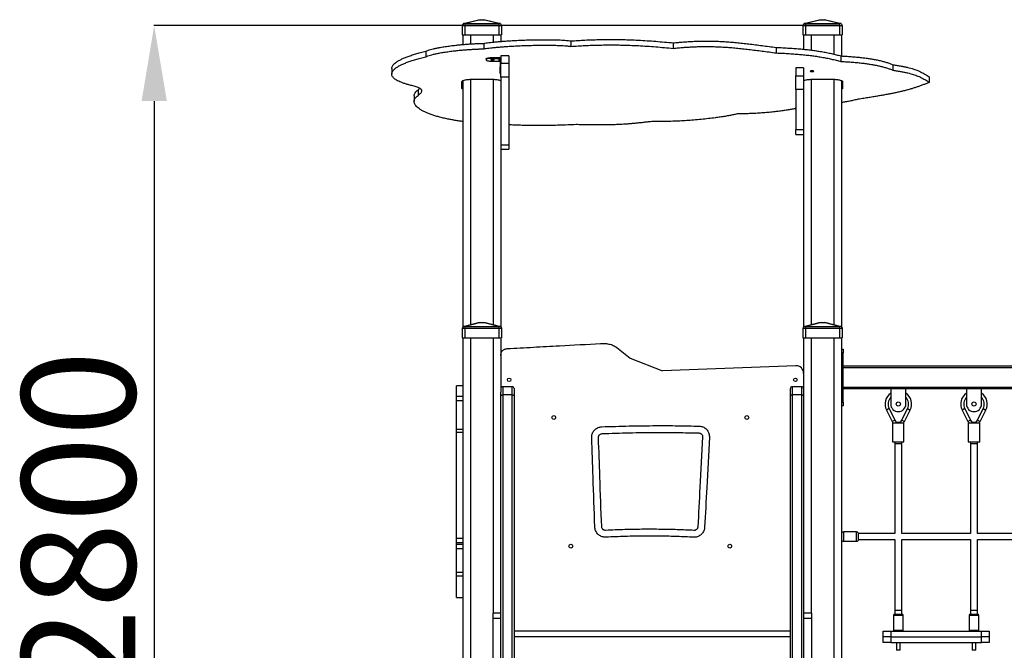
# Model space of a CAD drawing. Units: millimetres. Extents: x 803648 to 811617, y 163106 to 174818.
# Drawn here: x 805235 to 807837, y 173153 to 174818 of the extents above; entities that cross this region are included whole.
import ezdxf

# ---------------------------------------------------------------- set-up
doc = ezdxf.new("R2010")
doc.units = ezdxf.units.MM
doc.header["$PDSIZE"] = -1
doc.layers.add('размер', color=92, linetype='Continuous', lineweight=15)
doc.dimstyles.new('Размер М1.1', dxfattribs={"dimtxt": 300, "dimasz": 200, "dimexe": 1, "dimexo": 1, "dimgap": 50, "dimtad": 1, "dimdec": 0, "dimzin": 0, "dimtxsty": 'Standard', "dimcen": 2.5, "dimazin": 0, "dimtfac": 1, "dimtmove": 0, "dimatfit": 3, "dimfxl": 1, "dimtzin": 0, "dimarcsym": 0})

# ---------------------------------------------------------------- blocks, each defined once
blk = doc.blocks.new('*D17')
at = {"layer": 'Defpoints', "color": 0, "transparency": 16777216}
for p in [(807401.5, 174803), (805590.8, 171953), (810299.3, 171953)]:
    blk.add_point(p, dxfattribs=at)
at = {"layer": 'размер', "color": 0, "lineweight": -2, "transparency": 16777216}
for p, q in [((807400.5, 174803), (805589.8, 174803)), ((805590.8, 174603), (805590.8, 172153)), ((810298.3, 171953), (805589.8, 171953))]:
    blk.add_line(p, q, dxfattribs=at)
at = {"layer": 'размер', "color": 0, "transparency": 16777216}
for points in [[(805557.5, 174603), (805624.2, 174603), (805590.8, 174803)], [(805557.5, 172153), (805624.2, 172153), (805590.8, 171953)]]:
    blk.add_solid(points, dxfattribs=at)
at = {"layer": 'размер', "color": 0, "transparency": 16777216, "insert": (805240.8, 173490.4), "char_height": 300, "attachment_point": 2, "rotation": 90}
blk.add_mtext('2800', dxfattribs=at)

msp = doc.modelspace()

# ---------------------------------------------------------------- linework, layer by layer
at = {"color": 7, "linetype": 'Continuous', "lineweight": 25}
for p, q in [((806407.5, 174808), (806447.7, 174818)), ((806452.5, 174818), (806412.4, 174808)), ((806447.7, 174818), (806452.5, 174818)), ((806452.5, 174818), (806460.6, 174818)), ((806500.7, 174808), (806460.6, 174818)), ((806460.6, 174818), (806465.4, 174818)), ((806465.4, 174818), (806505.5, 174808)), ((807307.5, 174808), (807347.7, 174818)), ((807352.5, 174818), (807312.4, 174808)), ((807347.7, 174818), (807352.5, 174818)), ((807352.5, 174818), (807360.6, 174818)), ((807400.7, 174808), (807360.6, 174818)), ((807360.6, 174818), (807365.4, 174818)), ((807365.4, 174818), (807405.5, 174808)), ((806407.5, 174808), (806404.5, 174803)), ((806404.5, 174803), (806404.5, 174778)), ((806404.5, 174803), (806411.5, 174803)), ((806407.5, 174808), (806407.5, 174808)), ((806411.5, 174808), (806411.5, 174803)), ((806411.5, 174803), (806411.5, 174778)), ((806411.5, 174803), (806501.5, 174803)), ((806412.4, 174808), (806500.7, 174808)), ((806501.5, 174808), (806501.5, 174803)), ((806501.5, 174803), (806501.5, 174778)), ((806501.5, 174803), (806508.5, 174803)), ((806505.5, 174808), (806508.5, 174803)), ((806505.5, 174808), (806505.5, 174808)), ((806508.5, 174803), (806508.5, 174778)), ((807307.5, 174808), (807304.5, 174803)), ((807304.5, 174803), (807304.5, 174778)), ((807304.5, 174803), (807311.5, 174803)), ((807307.5, 174808), (807307.5, 174808)), ((807311.5, 174808), (807311.5, 174803)), ((807311.5, 174803), (807311.5, 174778)), ((807311.5, 174803), (807401.5, 174803)), ((807312.4, 174808), (807400.7, 174808)), ((807401.5, 174808), (807401.5, 174803)), ((807401.5, 174803), (807408.5, 174803)), ((807401.5, 174803), (807401.5, 174778)), ((807405.5, 174808), (807408.5, 174803)), ((807405.5, 174808), (807405.5, 174808)), ((807408.5, 174803), (807408.5, 174778)), ((806404.5, 174778), (806411.5, 174778)), ((806406.5, 174778), (806406.5, 174752.5)), ((806411.5, 174778), (806501.5, 174778)), ((806501.5, 174778), (806508.5, 174778)), ((806506.5, 174778), (806506.5, 174760.7)), ((807304.5, 174778), (807311.5, 174778)), ((807306.5, 174778), (807306.5, 174739.9)), ((807311.5, 174778), (807401.5, 174778)), ((807401.5, 174778), (807408.5, 174778)), ((807406.5, 174778), (807406.5, 174722.2)), ((806461.2, 174755.4), (806461.2, 174741)), ((806691.5, 174761.9), (806691.5, 174747.4)), ((806961.9, 174756.8), (806961.9, 174742.3)), ((807234.1, 174744.7), (807234.1, 174730.2)), ((806308.4, 174734.7), (806308.4, 174720.2)), ((806467.5, 174714.2), (806467.5, 174712.3)), ((806481.5, 174717.8), (806481.5, 174715.9)), ((806481.5, 174717.8), (806502.5, 174717.8)), ((806481.5, 174715.9), (806502.5, 174715.9)), ((806502.5, 174708.7), (806502.5, 174715.9)), ((806504.5, 174714), (806504.5, 174693.7)), ((806527.5, 174722.9), (806506.5, 174722.9)), ((806506.5, 174722.9), (806506.5, 174702.8)), ((806527.5, 174722.9), (806527.5, 174702.8)), ((807405.1, 174722.3), (807405.1, 174707.8)), ((806218.2, 174689), (806218.2, 174674.5)), ((806481.5, 174708.7), (806502.5, 174708.7)), ((806504.5, 174693.7), (806506.5, 174693.7)), ((806504.5, 174676.1), (806504.5, 174693.7)), ((806506.5, 174702.8), (806527.5, 174702.8)), ((806506.5, 174666.5), (806506.5, 174702.8)), ((806527.5, 174702.8), (806527.5, 174666.5)), ((807306.5, 174690.5), (807285.5, 174690.5)), ((807285.5, 174690.5), (807285.5, 174669.8)), ((807306.5, 174690.5), (807306.5, 174669.8)), ((807542.5, 174699), (807542.5, 174684.5)), ((806428.5, 174660.6), (806484.5, 174660.6)), ((806504.5, 174676.1), (806506.5, 174676.1)), ((806527.5, 174666.5), (806506.5, 174666.5)), ((806506.5, 174666.5), (806506.5, 174503.3)), ((806527.5, 174666.5), (806527.5, 174487.5)), ((807285.5, 174669.8), (807306.5, 174669.8)), ((807285.5, 174633.9), (807285.5, 174669.8)), ((807306.5, 174669.8), (807306.5, 174633.9)), ((807328.5, 174660.6), (807384.5, 174660.6)), ((807638.4, 174667), (807638.4, 174652.5)), ((806403.5, 174637.3), (806403.5, 174654.2)), ((806406.5, 174657.2), (806406.5, 174006.3)), ((807406.5, 174657.2), (807406.5, 174006.3)), ((807409.5, 174654.2), (807409.5, 174637.3)), ((806277.5, 174616.7), (806277.5, 174602.2)), ((806287.8, 174632.7), (806287.8, 174618.2)), ((807306.5, 174633.9), (807285.5, 174633.9)), ((807285.5, 174633.9), (807285.5, 174527.8)), ((807306.5, 174633.9), (807306.5, 174542)), ((807306.5, 174542), (807306.5, 174006.3)), ((807285.5, 174527.8), (807306.5, 174527.8)), ((807285.5, 174514.9), (807285.5, 174527.8)), ((807285.5, 174514.9), (807306.5, 174514.9)), ((806506.5, 174503.3), (806506.5, 174006.3)), ((806506.5, 174487.5), (806527.5, 174487.5)), ((806527.5, 174487.5), (806527.5, 174476.2)), ((806506.5, 174476.2), (806527.5, 174476.2)), ((806407.5, 174008), (806447.7, 174018)), ((806452.5, 174018), (806412.4, 174008)), ((806447.7, 174018), (806452.5, 174018)), ((806452.5, 174018), (806460.6, 174018)), ((806500.7, 174008), (806460.6, 174018)), ((806460.6, 174018), (806465.4, 174018)), ((806465.4, 174018), (806505.5, 174008)), ((807307.5, 174008), (807347.7, 174018)), ((807352.5, 174018), (807312.4, 174008)), ((807347.7, 174018), (807352.5, 174018)), ((807352.5, 174018), (807360.6, 174018)), ((807400.7, 174008), (807360.6, 174018)), ((807360.6, 174018), (807365.4, 174018)), ((807365.4, 174018), (807405.5, 174008)), ((806407.5, 174008), (806404.5, 174003)), ((806404.5, 174003), (806404.5, 173978)), ((806404.5, 174003), (806411.5, 174003)), ((806407.5, 174008), (806407.5, 174008)), ((806411.5, 174008), (806411.5, 174003)), ((806411.5, 174003), (806411.5, 173978)), ((806411.5, 174003), (806501.5, 174003)), ((806412.4, 174008), (806500.7, 174008)), ((806501.5, 174008), (806501.5, 174003)), ((806501.5, 174003), (806501.5, 173978)), ((806501.5, 174003), (806508.5, 174003)), ((806505.5, 174008), (806508.5, 174003)), ((806505.5, 174008), (806505.5, 174008)), ((806508.5, 174003), (806508.5, 173978)), ((807307.5, 174008), (807304.5, 174003)), ((807304.5, 174003), (807304.5, 173978)), ((807304.5, 174003), (807311.5, 174003)), ((807307.5, 174008), (807307.5, 174008)), ((807311.5, 174008), (807311.5, 174003)), ((807311.5, 174003), (807401.5, 174003)), ((807311.5, 174003), (807311.5, 173978)), ((807312.4, 174008), (807400.7, 174008)), ((807401.5, 174008), (807401.5, 174003)), ((807401.5, 174003), (807408.5, 174003)), ((807401.5, 174003), (807401.5, 173978)), ((807405.5, 174008), (807408.5, 174003)), ((807405.5, 174008), (807405.5, 174008)), ((807408.5, 174003), (807408.5, 173978)), ((806404.5, 173978), (806411.5, 173978)), ((806406.5, 173978), (806406.5, 172806.3)), ((806411.5, 173978), (806501.5, 173978)), ((806501.5, 173978), (806508.5, 173978)), ((806506.5, 173978), (806506.5, 173834.2)), ((807304.5, 173978), (807311.5, 173978)), ((807306.5, 173978), (807306.5, 173834.2)), ((807311.5, 173978), (807401.5, 173978)), ((807401.5, 173978), (807408.5, 173978)), ((807406.5, 173978), (807406.5, 172806.3)), ((806812.7, 173952.3), (806848.1, 173924.2)), ((807406.5, 173948), (807410.5, 173948)), ((807410.5, 173938), (807406.5, 173938)), ((807410.5, 173948), (807410.5, 173938)), ((807410.5, 173808), (807410.5, 173938)), ((806848.1, 173924.2), (806933.2, 173891.1)), ((807285.8, 173904.1), (806933.2, 173891.1)), ((809102.5, 173903), (807410.5, 173903)), ((809102.5, 173899), (807410.5, 173899)), ((806406.5, 173851.4), (806389.5, 173851.4)), ((806506.5, 173824.1), (806506.5, 173834.2)), ((806536.5, 173848.7), (806511.5, 173848.7)), ((806541.5, 173843.7), (806541.5, 173824.1)), ((807271.5, 173824.1), (807271.5, 173843.7)), ((807301.5, 173848.7), (807276.5, 173848.7)), ((807306.5, 173834.2), (807306.5, 173824.1)), ((809102.5, 173847), (807410.5, 173847)), ((807536.5, 173843), (807410.5, 173843)), ((807576.5, 173843), (807536.5, 173843)), ((807536.5, 173843), (807536.5, 173803)), ((807736.5, 173843), (807576.5, 173843)), ((807576.5, 173803), (807576.5, 173843)), ((807776.5, 173843), (807736.5, 173843)), ((807736.5, 173843), (807736.5, 173803)), ((807936.5, 173843), (807776.5, 173843)), ((807776.5, 173803), (807776.5, 173843)), ((806506.5, 172806.3), (806506.5, 173824.1)), ((806511.5, 173827.3), (806511.5, 172716.6)), ((806536.5, 173827.3), (806511.5, 173827.3)), ((806536.5, 172716.6), (806536.5, 173827.3)), ((806541.5, 173824.1), (806541.5, 172713.3)), ((807271.5, 172713.3), (807271.5, 173824.1)), ((807276.5, 173827.3), (807276.5, 172716.6)), ((807301.5, 173827.3), (807276.5, 173827.3)), ((807301.5, 172716.6), (807301.5, 173827.3)), ((807306.5, 173824.1), (807306.5, 172806.3)), ((807406.5, 173808), (807410.5, 173808)), ((807410.5, 173808), (807410.5, 173798)), ((807410.5, 173798), (807406.5, 173798)), ((807525.2, 173787.3), (807540.4, 173756.9)), ((807532.4, 173790.9), (807547.6, 173760.5)), ((807565.5, 173760.5), (807580.7, 173790.9)), ((807572.6, 173756.9), (807587.8, 173787.3)), ((807725.2, 173787.3), (807740.4, 173756.9)), ((807732.4, 173790.9), (807747.6, 173760.5)), ((807765.5, 173760.5), (807780.7, 173790.9)), ((807772.6, 173756.9), (807787.8, 173787.3)), ((807541.5, 173753), (807541.5, 173703)), ((807541.5, 173753), (807556.5, 173753)), ((807551.5, 173756.3), (807551.5, 173756.3)), ((807556.5, 173753), (807556.5, 173755)), ((807556.5, 173753), (807571.5, 173753)), ((807561.5, 173756.3), (807561.5, 173756.3)), ((807561.5, 173756.3), (807561.5, 173756.3)), ((807571.5, 173703), (807571.5, 173753)), ((807741.5, 173753), (807741.5, 173703)), ((807741.5, 173753), (807756.5, 173753)), ((807751.5, 173756.3), (807751.5, 173756.3)), ((807756.5, 173753), (807756.5, 173755)), ((807756.5, 173753), (807771.5, 173753)), ((807761.5, 173756.3), (807761.5, 173756.3)), ((807761.5, 173756.3), (807761.5, 173756.3)), ((807771.5, 173703), (807771.5, 173753)), ((806389.5, 173728.5), (806406.5, 173728.5)), ((807541.5, 173703), (807556.5, 173703)), ((807547.5, 173703), (807547.5, 173698)), ((807547.5, 173698), (807547.5, 173461)), ((807556.5, 173703), (807571.5, 173703)), ((807565.5, 173698), (807565.5, 173703)), ((807565.5, 173461), (807565.5, 173698)), ((807741.5, 173703), (807756.5, 173703)), ((807747.5, 173703), (807747.5, 173698)), ((807747.5, 173698), (807747.5, 173461)), ((807756.5, 173703), (807771.5, 173703)), ((807765.5, 173698), (807765.5, 173703)), ((807765.5, 173461), (807765.5, 173698)), ((807446.5, 173465.5), (807411.5, 173465.5)), ((807411.5, 173440.5), (807446.5, 173440.5)), ((807547.5, 173461), (807451.5, 173461)), ((807451.5, 173453), (807451.5, 173461)), ((807451.5, 173445), (807451.5, 173453)), ((807451.5, 173445), (807547.5, 173445)), ((807547.5, 173445), (807547.5, 173258)), ((807747.5, 173461), (807565.5, 173461)), ((807565.5, 173258), (807565.5, 173445)), ((807565.5, 173445), (807747.5, 173445)), ((807747.5, 173445), (807747.5, 173258)), ((807947.5, 173461), (807765.5, 173461)), ((807765.5, 173445), (807947.5, 173445)), ((807765.5, 173258), (807765.5, 173445)), ((806389.5, 173358.8), (806389.5, 173422)), ((806389.5, 173349.7), (806406.5, 173349.7)), ((806389.5, 173292), (806406.5, 173292)), ((807547.5, 173258), (807547.5, 173248)), ((807565.5, 173248), (807565.5, 173258)), ((807747.5, 173258), (807747.5, 173248)), ((807765.5, 173248), (807765.5, 173258)), ((806506.5, 173251.2), (806485.5, 173251.2)), ((806485.5, 173251.2), (806485.5, 173236.9)), ((806506.5, 173236.9), (806485.5, 173236.9)), ((806485.5, 173236.9), (806485.5, 173035.9)), ((807327.5, 173251.2), (807306.5, 173251.2)), ((807327.5, 173236.9), (807306.5, 173236.9)), ((807327.5, 173251.2), (807327.5, 173236.9)), ((807327.5, 173236.9), (807327.5, 173035.9)), ((807544, 173245), (807544, 173206)), ((807547, 173248), (807556.5, 173248)), ((807556.5, 173248), (807566, 173248)), ((807569, 173206), (807569, 173245)), ((807744, 173245), (807744, 173206)), ((807747, 173248), (807756.5, 173248)), ((807756.5, 173248), (807766, 173248)), ((807769, 173206), (807769, 173245)), ((807271.5, 173203), (806541.5, 173203)), ((807271.5, 173188), (806541.5, 173188)), ((807516.5, 173188), (807516.5, 173203)), ((807516.5, 173203), (807536.5, 173203)), ((807536.5, 173188), (807516.5, 173188)), ((807516.5, 173173), (807516.5, 173188)), ((807536.5, 173203), (807536.5, 173188)), ((807536.5, 173203), (807776.5, 173203)), ((807536.5, 173188), (807776.5, 173188)), ((807536.5, 173188), (807536.5, 173173)), ((807776.5, 173188), (807776.5, 173203)), ((807776.5, 173203), (807796.5, 173203)), ((807796.5, 173188), (807776.5, 173188)), ((807776.5, 173173), (807776.5, 173188)), ((807796.5, 173203), (807796.5, 173188)), ((807796.5, 173188), (807796.5, 173173)), ((807536.5, 173173), (807516.5, 173173)), ((807536.5, 173173), (807776.5, 173173)), ((807551.5, 173173), (807551.5, 173153)), ((807556.5, 173153), (807551.5, 173153)), ((807561.5, 173153), (807556.5, 173153)), ((807561.5, 173153), (807561.5, 173173)), ((807751.5, 173173), (807751.5, 173153)), ((807756.5, 173153), (807751.5, 173153)), ((807761.5, 173153), (807756.5, 173153)), ((807761.5, 173153), (807761.5, 173173)), ((807796.5, 173173), (807776.5, 173173))]:
    msp.add_line(p, q, dxfattribs=at)
at = {"color": 8, "linetype": 'Continuous', "lineweight": 25}
for p, q in [((806426.5, 174778), (806426.5, 174754)), ((806486.5, 174778), (806486.5, 174758.9)), ((807326.5, 174778), (807326.5, 174737.7)), ((807386.5, 174778), (807386.5, 174726.9)), ((806426.5, 174660.6), (806426.5, 174012.7)), ((806486.5, 174660.6), (806486.5, 174012.7)), ((807326.5, 174660.6), (807326.5, 174012.7)), ((807386.5, 174660.6), (807386.5, 174012.7)), ((806426.5, 173978), (806426.5, 172812.7)), ((806486.5, 173978), (806486.5, 173251.2)), ((807326.5, 173978), (807326.5, 173251.2)), ((807386.5, 173978), (807386.5, 172812.7)), ((806511.5, 173848.7), (806511.5, 173827.3)), ((806536.5, 173827.3), (806536.5, 173848.7)), ((807276.5, 173848.7), (807276.5, 173827.3)), ((807301.5, 173827.3), (807301.5, 173848.7)), ((806389.5, 173823.8), (806406.5, 173823.8)), ((806389.5, 173812.1), (806406.5, 173812.1)), ((807532.4, 173790.9), (807525.2, 173787.3)), ((807580.7, 173790.9), (807587.8, 173787.3)), ((807732.4, 173790.9), (807725.2, 173787.3)), ((807780.7, 173790.9), (807787.8, 173787.3)), ((807547.6, 173760.5), (807540.4, 173756.9)), ((807565.5, 173760.5), (807572.6, 173756.9)), ((807747.6, 173760.5), (807740.4, 173756.9)), ((807765.5, 173760.5), (807772.6, 173756.9)), ((806389.5, 173736.9), (806406.5, 173736.9)), ((807556.5, 173698), (807547.5, 173698)), ((807565.5, 173698), (807556.5, 173698)), ((807756.5, 173698), (807747.5, 173698)), ((807765.5, 173698), (807756.5, 173698)), ((807411.5, 173465.5), (807411.5, 173453)), ((807446.5, 173453), (807446.5, 173465.5)), ((806389.5, 173448.7), (806406.5, 173448.7)), ((806389.5, 173437.7), (806406.5, 173437.7)), ((807411.5, 173453), (807411.5, 173440.5)), ((807446.5, 173440.5), (807446.5, 173453)), ((806389.5, 173432.9), (806406.5, 173432.9)), ((806389.5, 173422), (806406.5, 173422)), ((806389.5, 173358.8), (806406.5, 173358.8)), ((806389.5, 173292.6), (806406.5, 173292.6)), ((807556.5, 173258), (807547.5, 173258)), ((807565.5, 173258), (807556.5, 173258)), ((807756.5, 173258), (807747.5, 173258)), ((807765.5, 173258), (807756.5, 173258)), ((807556.5, 173245), (807544, 173245)), ((807569, 173245), (807556.5, 173245)), ((807756.5, 173245), (807744, 173245)), ((807769, 173245), (807756.5, 173245)), ((807544, 173206), (807556.5, 173206)), ((807556.5, 173206), (807569, 173206)), ((807744, 173206), (807756.5, 173206)), ((807756.5, 173206), (807769, 173206))]:
    msp.add_line(p, q, dxfattribs=at)
at = {"color": 7, "linetype": 'Continuous', "lineweight": 25, "flags": 128}
for points in [[(806467.5, 174714.2), (806467.6, 174714.5), (806468, 174715.1), (806468.7, 174715.7), (806469.8, 174716.2), (806471.2, 174716.7), (806472.9, 174717.1), (806474.9, 174717.4), (806477, 174717.6), (806479.2, 174717.8), (806481.5, 174717.8)], [(806481.5, 174715.9), (806479.2, 174715.9), (806477, 174715.7), (806474.9, 174715.5), (806472.9, 174715.1), (806471.2, 174714.7), (806469.8, 174714.3), (806468.7, 174713.7), (806468, 174713.2), (806467.6, 174712.6), (806467.6, 174712), (806468, 174711.4), (806468.7, 174710.8), (806469.8, 174710.3), (806471.2, 174709.8), (806472.9, 174709.4), (806474.9, 174709.1), (806477, 174708.9), (806479.2, 174708.7), (806481.5, 174708.7)], [(806480, 174712.3), (806480.2, 174712), (806480.8, 174711.7), (806481.6, 174711.4), (806482.7, 174711.2), (806483.9, 174711.1), (806485.2, 174711.1), (806486.4, 174711.2), (806487.5, 174711.4), (806488.3, 174711.7), (806488.9, 174712), (806489, 174712.3), (806488.9, 174712.6), (806488.3, 174712.9), (806487.5, 174713.2), (806486.4, 174713.3), (806485.2, 174713.4), (806483.9, 174713.4), (806482.7, 174713.3), (806481.6, 174713.2), (806480.8, 174712.9), (806480.2, 174712.6), (806480, 174712.3)], [(806403.5, 174654.2), (806403.7, 174654.9), (806404.3, 174655.7), (806405.2, 174656.4), (806406.4, 174657.2), (806408, 174657.8), (806409.8, 174658.4), (806412, 174659), (806414.3, 174659.5), (806416.9, 174659.9), (806419.7, 174660.2), (806422.6, 174660.4), (806425.5, 174660.6), (806428.5, 174660.6)], [(806484.5, 174660.6), (806487.6, 174660.6), (806490.5, 174660.4), (806493.4, 174660.2), (806496.2, 174659.9), (806498.7, 174659.5), (806501.1, 174659), (806503.3, 174658.4), (806505.1, 174657.8), (806506.5, 174657.2)], [(807306.5, 174657.2), (807308, 174657.8), (807309.8, 174658.4), (807312, 174659), (807314.3, 174659.5), (807316.9, 174659.9), (807319.7, 174660.2), (807322.6, 174660.4), (807325.5, 174660.6), (807328.5, 174660.6)], [(807328.5, 174680.9), (807329.8, 174680.9), (807331, 174681.1), (807331.9, 174681.3), (807332.6, 174681.6), (807333, 174681.9), (807333, 174682.2), (807332.6, 174682.5), (807331.9, 174682.8), (807331, 174683), (807329.8, 174683.2), (807328.5, 174683.2), (807327.3, 174683.2), (807326.1, 174683), (807325.1, 174682.8), (807324.4, 174682.5), (807324.1, 174682.2), (807324.1, 174681.9), (807324.4, 174681.6), (807325.1, 174681.3), (807326.1, 174681.1), (807327.3, 174680.9), (807328.5, 174680.9)], [(807384.5, 174660.6), (807387.6, 174660.6), (807390.5, 174660.4), (807393.4, 174660.2), (807396.2, 174659.9), (807398.7, 174659.5), (807401.1, 174659), (807403.3, 174658.4), (807405.1, 174657.8), (807406.7, 174657.2), (807407.9, 174656.4), (807408.8, 174655.7), (807409.4, 174654.9), (807409.5, 174654.2)], [(806403.5, 174651.8), (806403.7, 174651), (806404.3, 174650.3), (806405.2, 174649.5), (806406.4, 174648.8), (806406.5, 174648.7)], [(806406.5, 174634.3), (806406.4, 174634.3), (806405.2, 174635), (806404.3, 174635.8), (806403.7, 174636.5), (806403.5, 174637.3)], [(807406.5, 174648.7), (807406.7, 174648.8), (807407.9, 174649.5), (807408.8, 174650.3), (807409.4, 174651), (807409.5, 174651.8)], [(807409.5, 174637.3), (807409.4, 174636.5), (807408.8, 174635.8), (807407.9, 174635), (807406.7, 174634.3), (807406.5, 174634.3)], [(806506.5, 173824.1), (806506.6, 173824.7), (806506.9, 173825.3), (806507.4, 173825.9), (806508, 173826.4), (806508.8, 173826.8), (806509.6, 173827.1), (806510.6, 173827.3), (806511.5, 173827.3)], [(806536.5, 173827.3), (806537.5, 173827.3), (806538.5, 173827.1), (806539.3, 173826.8), (806540.1, 173826.4), (806540.7, 173825.9), (806541.2, 173825.3), (806541.4, 173824.7), (806541.5, 173824.1)], [(807271.5, 173824.1), (807271.6, 173824.7), (807271.9, 173825.3), (807272.4, 173825.9), (807273, 173826.4), (807273.8, 173826.8), (807274.6, 173827.1), (807275.6, 173827.3), (807276.5, 173827.3)], [(807301.5, 173827.3), (807302.5, 173827.3), (807303.5, 173827.1), (807304.3, 173826.8), (807305.1, 173826.4), (807305.7, 173825.9), (807306.2, 173825.3), (807306.4, 173824.7), (807306.5, 173824.1)]]:
    msp.add_lwpolyline(points, dxfattribs=at)
at = {"color": 7, "linetype": 'Continuous', "lineweight": 25}
for centre, radius in [((806528.5, 173867), 4.5), ((807284.5, 173867), 4.5), ((807556.5, 173803), 5.5), ((807756.5, 173803), 5.5), ((806646.3, 173767.6), 5), ((807156.3, 173767.6), 5), ((806691.3, 173427.6), 5), ((807111.3, 173427.6), 5)]:
    msp.add_circle(centre, radius, dxfattribs=at)
for centre, radius, start, end in [((806484.5, 174728.5), 15.5, 260.6603, 279.3397), ((806484.4, 174727.4), 14.3, 260.4322, 270.528), ((806484.7, 174727.4), 14.3, 269.472, 279.5678), ((806502.6, 174713.9), 3.93, 1.0102, 90.9758), ((806502.6, 174713.9), 1.97, 1.0102, 90.9758), ((806502.6, 174706.7), 1.97, 1.0102, 90.9758), ((807286.5, 173884.1), 20, 0, 92.1171), ((806511.5, 173843.7), 5, 90, 180), ((806536.5, 173843.7), 5, 0, 90), ((807276.5, 173843.7), 5, 90, 180), ((807301.5, 173843.7), 5, 0, 90), ((807556.5, 173803), 35, 124.8499, 206.575), ((807556.5, 173803), 35, 333.425, 55.1501), ((807756.5, 173803), 35, 124.8499, 206.575), ((807756.5, 173803), 35, 333.425, 55.1501), ((807556.5, 173803), 27, 137.7946, 206.575), ((807556.5, 173803), 20, 180, 0), ((807556.5, 173803), 27, 333.425, 42.2054), ((807756.5, 173803), 27, 137.7946, 206.575), ((807756.5, 173803), 20, 180, 0), ((807756.5, 173803), 27, 333.425, 42.2054), ((807556.5, 173765), 18, 206.575, 221.8103), ((807556.5, 173765), 10, 206.575, 333.425), ((807556.5, 173765), 18, 318.1897, 333.425), ((807756.5, 173765), 18, 206.575, 221.8103), ((807756.5, 173765), 10, 206.575, 333.425), ((807756.5, 173765), 18, 318.1897, 333.425), ((807411.5, 173460.5), 5, 90, 180), ((807446.5, 173460.5), 5, 0, 90), ((807411.5, 173445.5), 5, 180, 270), ((807446.5, 173445.5), 5, 270, 0), ((807547, 173245), 3, 90, 180), ((807566, 173245), 3, 0, 90), ((807747, 173245), 3, 90, 180), ((807766, 173245), 3, 0, 90), ((807547, 173206), 3, 180, 270), ((807566, 173206), 3, 270, 0), ((807747, 173206), 3, 180, 270), ((807766, 173206), 3, 270, 0)]:
    msp.add_arc(centre, radius, start, end, dxfattribs=at)
for centre, major_axis, start_param, end_param in [((806393, 174783.7), (32.8, 18.6), 0.699443, 0.729377), ((806520.1, 174783.7), (32.8, -18.6), 2.412216, 2.44215), ((807293, 174783.7), (32.8, 18.6), 0.699443, 0.729377), ((807420.1, 174783.7), (32.8, -18.6), 2.412216, 2.44215), ((806393, 173983.7), (32.8, 18.6), 0.699443, 0.729377), ((806520.1, 173983.7), (32.8, -18.6), 2.412216, 2.44215), ((807293, 173983.7), (32.8, 18.6), 0.699443, 0.729377), ((807420.1, 173983.7), (32.8, -18.6), 2.412216, 2.44215)]:
    msp.add_ellipse(centre, major_axis=major_axis, ratio=0.476005, start_param=start_param, end_param=end_param, dxfattribs=at)
for points, knots in [([(806411.5, 174808), (806411.1, 174808), (806410.2, 174808), (806409, 174808), (806408.1, 174808), (806407.6, 174808), (806407.6, 174808), (806407.5, 174808)], [0, 0, 0, 0, 0.214272, 0.417291, 0.63192, 0.850036, 1, 1, 1, 1]), ([(806505.5, 174808), (806505.5, 174808), (806505.4, 174808), (806504.8, 174808), (806503.8, 174808), (806502.6, 174808), (806501.9, 174808), (806501.5, 174808)], [0, 0, 0, 0, 0.214272, 0.417291, 0.63192, 0.850036, 1, 1, 1, 1]), ([(807311.5, 174808), (807311.1, 174808), (807310.2, 174808), (807309, 174808), (807308.1, 174808), (807307.6, 174808), (807307.6, 174808), (807307.5, 174808)], [0, 0, 0, 0, 0.214272, 0.417291, 0.63192, 0.850036, 1, 1, 1, 1]), ([(807405.5, 174808), (807405.5, 174808), (807405.4, 174808), (807404.8, 174808), (807403.8, 174808), (807402.6, 174808), (807401.9, 174808), (807401.5, 174808)], [0, 0, 0, 0, 0.214272, 0.417291, 0.63192, 0.850036, 1, 1, 1, 1]), ([(806461.2, 174755.4), (806463.3, 174755.8), (806467.8, 174756.6), (806475.3, 174757.6), (806483.7, 174758.6), (806493, 174759.5), (806503, 174760.4), (806513.7, 174761.3), (806526.3, 174762.1), (806541, 174763), (806557.6, 174763.8), (806574.5, 174764.4), (806590.4, 174764.9), (806605, 174765.1), (806618.2, 174765.2), (806631, 174765.2), (806643.2, 174765.1), (806654, 174764.8), (806663.4, 174764.4), (806671.4, 174764), (806678.8, 174763.4), (806685.5, 174762.8), (806689.5, 174762.2), (806691.5, 174761.9)], [0, 0, 0, 0, 0.032162, 0.067805, 0.106701, 0.148556, 0.19304, 0.239798, 0.288461, 0.35778, 0.428975, 0.501031, 0.572935, 0.629676, 0.685174, 0.738941, 0.790509, 0.839442, 0.875786, 0.910104, 0.942275, 0.972235, 1, 1, 1, 1]), ([(806691.5, 174761.9), (806697.8, 174762.4), (806710.1, 174763.2), (806728.6, 174764.2), (806746.6, 174765), (806764.2, 174765.5), (806781.4, 174765.8), (806798.3, 174765.9), (806814.7, 174765.8), (806831, 174765.4), (806849.4, 174764.9), (806870.1, 174763.9), (806892.9, 174762.6), (806915.8, 174760.9), (806938.8, 174759), (806954.2, 174757.5), (806961.9, 174756.8)], [0, 0, 0, 0, 0.070634, 0.138741, 0.204665, 0.268747, 0.331325, 0.391642, 0.451129, 0.510076, 0.568754, 0.65261, 0.737108, 0.822842, 0.910324, 1, 1, 1, 1]), ([(806308.4, 174734.7), (806310.2, 174735.4), (806313.9, 174737), (806320.7, 174739.1), (806328.4, 174741.1), (806337, 174743), (806347.4, 174745), (806359.5, 174747), (806373.3, 174749), (806386.6, 174750.6), (806398.8, 174751.9), (806410, 174752.9), (806420.9, 174753.7), (806431.6, 174754.4), (806442, 174754.9), (806451.8, 174755.3), (806458.1, 174755.4), (806461.2, 174755.4)], [0, 0, 0, 0, 0.057897, 0.11772, 0.179541, 0.243251, 0.308606, 0.39608, 0.484812, 0.573688, 0.641054, 0.707229, 0.771631, 0.833679, 0.892792, 0.948409, 1, 1, 1, 1]), ([(806308.4, 174720.2), (806310.2, 174720.9), (806313.9, 174722.5), (806320.7, 174724.6), (806328.4, 174726.6), (806337, 174728.6), (806347.4, 174730.6), (806359.5, 174732.6), (806373.3, 174734.5), (806386.6, 174736.1), (806398.8, 174737.4), (806410, 174738.4), (806420.9, 174739.2), (806431.6, 174739.9), (806442, 174740.4), (806451.8, 174740.8), (806458.1, 174740.9), (806461.2, 174741)], [0, 0, 0, 0, 0.057897, 0.11772, 0.179541, 0.243251, 0.308606, 0.39608, 0.484812, 0.573688, 0.641054, 0.707229, 0.771631, 0.833679, 0.892792, 0.948409, 1, 1, 1, 1]), ([(806461.2, 174741), (806463.3, 174741.3), (806467.8, 174742.1), (806475.3, 174743.1), (806483.7, 174744.1), (806493, 174745), (806503, 174745.9), (806513.7, 174746.8), (806526.3, 174747.6), (806541, 174748.5), (806557.6, 174749.3), (806574.5, 174749.9), (806590.4, 174750.4), (806605, 174750.6), (806618.2, 174750.8), (806631, 174750.7), (806643.2, 174750.6), (806654, 174750.3), (806663.4, 174749.9), (806671.4, 174749.5), (806678.8, 174748.9), (806685.5, 174748.3), (806689.5, 174747.7), (806691.5, 174747.4)], [0, 0, 0, 0, 0.032162, 0.067805, 0.106701, 0.148556, 0.19304, 0.239798, 0.288461, 0.35778, 0.428975, 0.501031, 0.572935, 0.629676, 0.685174, 0.738941, 0.790509, 0.839442, 0.875786, 0.910104, 0.942275, 0.972235, 1, 1, 1, 1]), ([(806691.5, 174747.4), (806697.8, 174747.9), (806710.1, 174748.8), (806728.6, 174749.8), (806746.6, 174750.5), (806764.2, 174751), (806781.4, 174751.3), (806798.3, 174751.4), (806814.7, 174751.3), (806831, 174751), (806849.4, 174750.4), (806870.1, 174749.5), (806892.9, 174748.1), (806915.8, 174746.4), (806938.8, 174744.5), (806954.2, 174743.1), (806961.9, 174742.3)], [0, 0, 0, 0, 0.070634, 0.138741, 0.204665, 0.268747, 0.331325, 0.391642, 0.451129, 0.510076, 0.568754, 0.65261, 0.737108, 0.822842, 0.910324, 1, 1, 1, 1]), ([(806961.9, 174756.8), (806966.4, 174757.3), (806975.2, 174758.2), (806988.5, 174759.3), (807001.3, 174760.2), (807013.8, 174760.8), (807026.1, 174761.3), (807038.1, 174761.6), (807051.3, 174761.6), (807065.8, 174761.5), (807081.6, 174760.9), (807097.3, 174760.1), (807113.1, 174759), (807129.1, 174757.6), (807145.4, 174755.9), (807162.1, 174754), (807179.2, 174751.9), (807196.9, 174749.7), (807215.3, 174747.2), (807227.8, 174745.6), (807234.1, 174744.7)], [0, 0, 0, 0, 0.050524, 0.098679, 0.144764, 0.189083, 0.231946, 0.273662, 0.314535, 0.369896, 0.424945, 0.480336, 0.536644, 0.595553, 0.656365, 0.719444, 0.785098, 0.853589, 0.925151, 1, 1, 1, 1]), ([(806961.9, 174742.3), (806966.4, 174742.8), (806975.2, 174743.7), (806988.5, 174744.8), (807001.3, 174745.7), (807013.8, 174746.3), (807026.1, 174746.8), (807038.1, 174747.1), (807051.3, 174747.2), (807065.8, 174747), (807081.6, 174746.4), (807097.3, 174745.6), (807113.1, 174744.5), (807129.1, 174743.1), (807145.4, 174741.4), (807162.1, 174739.5), (807179.2, 174737.4), (807196.9, 174735.2), (807215.3, 174732.8), (807227.8, 174731.1), (807234.1, 174730.2)], [0, 0, 0, 0, 0.050524, 0.098679, 0.144764, 0.189083, 0.231946, 0.273662, 0.314535, 0.369896, 0.424945, 0.480336, 0.536644, 0.595553, 0.656365, 0.719444, 0.785098, 0.853589, 0.925151, 1, 1, 1, 1]), ([(807234.1, 174744.7), (807240, 174744.5), (807251.6, 174744), (807268.3, 174743), (807284.1, 174741.9), (807299.1, 174740.7), (807313.4, 174739.3), (807327, 174737.7), (807340.5, 174735.8), (807353.8, 174733.7), (807367.2, 174731.2), (807380.1, 174728.5), (807392.8, 174725.5), (807400.9, 174723.4), (807405.1, 174722.3)], [0, 0, 0, 0, 0.091643, 0.178851, 0.262256, 0.342523, 0.42035, 0.496462, 0.571601, 0.654017, 0.73714, 0.82192, 0.909258, 1, 1, 1, 1]), ([(806273.9, 174643.4), (806270.5, 174644.2), (806263.8, 174645.8), (806254.7, 174648.5), (806246.7, 174651.2), (806239.7, 174654), (806233.7, 174656.9), (806228.7, 174659.8), (806224.6, 174662.8), (806221.5, 174665.9), (806219.4, 174669.1), (806218.2, 174672.4), (806218.1, 174675.7), (806218.9, 174679), (806220.8, 174682.4), (806223.7, 174685.9), (806228, 174689.8), (806233.9, 174693.8), (806241.1, 174697.8), (806249.5, 174701.7), (806259.1, 174705.6), (806269.8, 174709.4), (806281.6, 174713.1), (806294.4, 174716.7), (806303.7, 174719), (806308.4, 174720.2)], [0, 0, 0, 0, 0.041338, 0.081292, 0.120052, 0.157811, 0.194761, 0.231091, 0.266982, 0.30261, 0.33983, 0.377115, 0.414623, 0.452494, 0.490852, 0.529802, 0.577444, 0.626195, 0.676152, 0.72739, 0.779965, 0.832938, 0.887261, 0.942946, 1, 1, 1, 1]), ([(806218.3, 174689), (806218.3, 174689.4), (806218.2, 174690.9), (806219, 174693.5), (806220.8, 174696.8), (806223.7, 174700.4), (806228, 174704.3), (806233.9, 174708.3), (806241.1, 174712.3), (806249.5, 174716.2), (806259.1, 174720.1), (806269.8, 174723.9), (806281.6, 174727.6), (806294.4, 174731.2), (806303.7, 174733.5), (806308.4, 174734.7)], [0, 0, 0, 0, 0.021875, 0.085155, 0.149248, 0.21433, 0.293938, 0.375397, 0.458871, 0.544487, 0.632336, 0.720851, 0.81162, 0.904667, 1, 1, 1, 1]), ([(807234.1, 174730.2), (807240, 174730), (807251.6, 174729.5), (807268.3, 174728.5), (807284.1, 174727.4), (807299.1, 174726.2), (807313.4, 174724.8), (807327, 174723.2), (807340.5, 174721.3), (807353.8, 174719.2), (807367.2, 174716.7), (807380.1, 174714), (807392.8, 174711), (807400.9, 174708.9), (807405.1, 174707.8)], [0, 0, 0, 0, 0.091643, 0.178851, 0.262256, 0.342523, 0.42035, 0.496462, 0.571601, 0.654017, 0.73714, 0.82192, 0.909258, 1, 1, 1, 1]), ([(807405.1, 174722.3), (807410.4, 174722), (807420.8, 174721.4), (807435.7, 174720.3), (807449.5, 174719.1), (807462.3, 174717.7), (807474.2, 174716.2), (807485.3, 174714.6), (807496, 174712.7), (807506.3, 174710.5), (807516.2, 174708), (807525.5, 174705.3), (807534.4, 174702.3), (807539.7, 174700.1), (807542.5, 174699)], [0, 0, 0, 0, 0.096795, 0.187616, 0.273224, 0.354442, 0.432151, 0.507287, 0.580829, 0.661066, 0.74189, 0.824558, 0.910241, 1, 1, 1, 1]), ([(807405.1, 174707.8), (807410.4, 174707.5), (807420.8, 174706.9), (807435.7, 174705.8), (807449.5, 174704.6), (807462.3, 174703.2), (807474.2, 174701.7), (807485.3, 174700.1), (807496, 174698.2), (807506.3, 174696), (807516.2, 174693.5), (807525.5, 174690.8), (807534.4, 174687.8), (807539.7, 174685.6), (807542.5, 174684.5)], [0, 0, 0, 0, 0.096795, 0.187616, 0.273224, 0.354442, 0.432151, 0.507287, 0.580829, 0.661066, 0.74189, 0.824558, 0.910241, 1, 1, 1, 1]), ([(807542.5, 174699), (807546.3, 174698.4), (807553.6, 174697.4), (807563.9, 174695.6), (807573.2, 174693.8), (807581.6, 174691.9), (807589.2, 174690), (807596.2, 174687.9), (807602.5, 174685.8), (807608.8, 174683.3), (807615, 174680.5), (807621.2, 174677.4), (807627, 174674.1), (807632.7, 174670.6), (807636.4, 174668.2), (807638.4, 174667)], [0, 0, 0, 0, 0.080919, 0.157072, 0.229297, 0.298436, 0.365318, 0.430743, 0.495461, 0.560162, 0.642415, 0.72668, 0.813863, 0.904741, 1, 1, 1, 1]), ([(807542.5, 174684.5), (807546.3, 174684), (807553.6, 174682.9), (807563.9, 174681.2), (807573.2, 174679.3), (807581.6, 174677.4), (807589.2, 174675.5), (807596.2, 174673.4), (807602.5, 174671.3), (807608.8, 174668.8), (807615, 174666.1), (807621.2, 174662.9), (807627, 174659.6), (807632.7, 174656.1), (807636.4, 174653.7), (807638.4, 174652.5)], [0, 0, 0, 0, 0.080919, 0.157072, 0.229297, 0.298436, 0.365318, 0.430743, 0.495461, 0.560162, 0.642415, 0.72668, 0.813863, 0.904741, 1, 1, 1, 1]), ([(806287.8, 174618.2), (806288.9, 174619), (806291, 174620.6), (806293.8, 174623), (806296, 174625.5), (806297.4, 174627.9), (806297.9, 174630.3), (806297.3, 174632.5), (806295.8, 174634.5), (806293.5, 174636.4), (806290.2, 174638.2), (806285.9, 174640), (806280.5, 174641.7), (806276.2, 174642.8), (806273.9, 174643.4)], [0, 0, 0, 0, 0.094296, 0.187269, 0.278506, 0.367877, 0.455651, 0.542615, 0.611289, 0.681274, 0.75375, 0.830062, 0.911654, 1, 1, 1, 1]), ([(806287.8, 174632.7), (806288.9, 174633.5), (806290.7, 174634.8), (806292.2, 174636.2), (806292.7, 174636.7)], [0, 0, 0, 0, 0.608288, 1, 1, 1, 1]), ([(807638.4, 174652.5), (807635.4, 174651.3), (807629.8, 174649), (807621.2, 174645.7), (807612.7, 174642.6), (807604.4, 174639.7), (807596.2, 174637), (807587.5, 174634.4), (807578.2, 174631.8), (807568.1, 174629.2), (807557.8, 174626.8), (807547.5, 174624.5), (807537.1, 174622.4), (807526.7, 174620.5), (807515.7, 174618.5), (807504.2, 174616.5), (807491.9, 174614.5), (807478.9, 174612.4), (807465.1, 174610.2), (807455.6, 174608.7), (807450.7, 174608)], [0, 0, 0, 0, 0.063544, 0.123329, 0.179784, 0.233344, 0.284454, 0.333561, 0.389484, 0.444004, 0.497866, 0.551803, 0.60061, 0.650547, 0.702094, 0.755721, 0.811883, 0.871026, 0.933587, 1, 1, 1, 1]), ([(806406.5, 174549.2), (806403.3, 174549.6), (806396, 174550.5), (806385.2, 174552.2), (806374.1, 174554.1), (806362.8, 174556.4), (806351.4, 174559), (806340.1, 174561.9), (806329.7, 174565.1), (806320, 174568.4), (806311.2, 174571.9), (806303.3, 174575.6), (806296.4, 174579.3), (806290.5, 174583.2), (806285.6, 174587.1), (806281.8, 174591.1), (806279.1, 174595.2), (806277.6, 174599.2), (806277.3, 174603.1), (806278.1, 174606.9), (806280.1, 174610.7), (806283.2, 174614.5), (806286.2, 174616.9), (806287.8, 174618.2)], [0, 0, 0, 0, 0.034158, 0.07633, 0.118553, 0.160851, 0.211312, 0.261888, 0.312559, 0.363289, 0.414036, 0.464748, 0.515378, 0.56588, 0.616213, 0.666353, 0.716288, 0.766032, 0.812791, 0.859468, 0.906147, 0.952942, 1, 1, 1, 1]), ([(806277.6, 174616.7), (806277.5, 174617), (806277.4, 174618.6), (806278.2, 174621.4), (806280.1, 174625.2), (806283.2, 174629), (806286.2, 174631.4), (806287.8, 174632.7)], [0, 0, 0, 0, 0.052713, 0.288902, 0.5251, 0.761885, 1, 1, 1, 1]), ([(807285.5, 174583.5), (807284.8, 174583.3), (807281, 174582.4), (807273.4, 174581), (807262.7, 174579.1), (807251.4, 174577.4), (807239.5, 174575.9), (807226.4, 174574.3), (807211.9, 174572.9), (807196.2, 174571.6), (807180.1, 174570.6), (807163.7, 174569.8), (807147.2, 174569.3), (807136.2, 174569.2), (807130.7, 174569.2)], [0, 0, 0, 0, 0.016606, 0.092389, 0.168767, 0.246876, 0.326493, 0.407377, 0.504965, 0.603564, 0.702749, 0.802119, 0.901308, 1, 1, 1, 1]), ([(807450.7, 174608), (807447, 174607.1), (807439.7, 174605.3), (807428.3, 174602.9), (807417.3, 174600.8), (807409.9, 174599.7), (807406.5, 174599.2)], [0, 0, 0, 0, 0.275146, 0.538061, 0.79156, 1, 1, 1, 1]), ([(807130.7, 174569.2), (807127.5, 174568.4), (807121, 174566.9), (807110.3, 174564.8), (807098.7, 174562.7), (807086.3, 174560.7), (807071.7, 174558.7), (807054.9, 174556.6), (807035.8, 174554.6), (807016.7, 174552.9), (806997.8, 174551.5), (806979.3, 174550.4), (806960.7, 174549.6), (806942, 174549.1), (806923.5, 174548.9), (806911.2, 174549), (806905.1, 174549)], [0, 0, 0, 0, 0.052937, 0.108299, 0.165898, 0.225513, 0.286897, 0.369518, 0.45412, 0.540087, 0.617502, 0.695101, 0.772487, 0.8493, 0.925223, 1, 1, 1, 1]), ([(806705.2, 174540.9), (806697.9, 174540.6), (806683.3, 174540), (806661.5, 174539.3), (806639.8, 174538.7), (806618.2, 174538.4), (806596.7, 174538.4), (806576.8, 174538.6), (806558.5, 174539), (806542.6, 174539.6), (806532.3, 174540.1), (806527.5, 174540.4)], [0, 0, 0, 0, 0.124062, 0.246993, 0.368861, 0.489806, 0.61005, 0.729918, 0.824118, 0.918613, 1, 1, 1, 1]), ([(806905.1, 174549), (806901.1, 174548.6), (806893.3, 174547.6), (806881.8, 174546.4), (806870.9, 174545.2), (806860.6, 174544.2), (806850.7, 174543.3), (806839.4, 174542.4), (806826.7, 174541.5), (806812.3, 174540.8), (806799, 174540.3), (806786.6, 174540.1), (806774.9, 174539.9), (806762.6, 174540), (806749.6, 174540.1), (806735.8, 174540.3), (806720.8, 174540.5), (806710.5, 174540.8), (806705.2, 174540.9)], [0, 0, 0, 0, 0.064761, 0.125323, 0.18215, 0.235715, 0.286504, 0.335012, 0.407847, 0.478315, 0.548452, 0.603169, 0.659762, 0.719089, 0.781982, 0.849245, 0.921662, 1, 1, 1, 1]), ([(806411.5, 174008), (806411.1, 174008), (806410.2, 174008), (806409, 174008), (806408.1, 174008), (806407.6, 174008), (806407.6, 174008), (806407.5, 174008)], [0, 0, 0, 0, 0.214272, 0.417291, 0.63192, 0.850036, 1, 1, 1, 1]), ([(806505.5, 174008), (806505.5, 174008), (806505.4, 174008), (806504.8, 174008), (806503.8, 174008), (806502.6, 174008), (806501.9, 174008), (806501.5, 174008)], [0, 0, 0, 0, 0.214272, 0.417291, 0.63192, 0.850036, 1, 1, 1, 1]), ([(807311.5, 174008), (807311.1, 174008), (807310.2, 174008), (807309, 174008), (807308.1, 174008), (807307.6, 174008), (807307.6, 174008), (807307.5, 174008)], [0, 0, 0, 0, 0.214272, 0.417291, 0.63192, 0.850036, 1, 1, 1, 1]), ([(807405.5, 174008), (807405.5, 174008), (807405.4, 174008), (807404.8, 174008), (807403.8, 174008), (807402.6, 174008), (807401.9, 174008), (807401.5, 174008)], [0, 0, 0, 0, 0.214272, 0.417291, 0.63192, 0.850036, 1, 1, 1, 1]), ([(806523.3, 173949.4), (806546.3, 173950.7), (806592.4, 173953.3), (806674.8, 173957.7), (806734, 173960.9), (806770.2, 173962.8)], [0, 0, 0, 0, 0.279994, 0.559996, 1, 1, 1, 1]), ([(806770.2, 173962.8), (806772.9, 173962.9), (806777.9, 173963.1), (806785.2, 173962.7), (806791.8, 173961.7), (806797.8, 173960.2), (806803.3, 173958.1), (806808.3, 173955.5), (806811.3, 173953.4), (806812.7, 173952.3)], [0, 0, 0, 0, 0.177194, 0.338548, 0.486138, 0.622162, 0.754754, 0.879839, 1, 1, 1, 1]), ([(806506.5, 173931.5), (806506.6, 173932.6), (806506.7, 173934.9), (806507.6, 173938.3), (806509.1, 173941.5), (806511.1, 173944.2), (806513.6, 173946.3), (806516.4, 173947.9), (806519.6, 173949), (806522, 173949.2), (806523.3, 173949.4)], [0, 0, 0, 0, 0.124426, 0.252024, 0.381591, 0.513841, 0.621785, 0.736199, 0.860826, 1, 1, 1, 1]), ([(806389.5, 173823.8), (806389.5, 173826.2), (806389.5, 173831), (806389.5, 173837), (806389.5, 173842), (806389.5, 173845.9), (806389.5, 173848.9), (806389.5, 173850.7), (806389.5, 173851.5), (806389.5, 173851.4), (806389.5, 173851.3)], [0, 0, 0, 0, 0.141947, 0.28225, 0.421001, 0.558296, 0.694236, 0.828925, 0.954873, 1, 1, 1, 1]), ([(806389.5, 173812.1), (806389.5, 173813.1), (806389.5, 173814.9), (806389.5, 173817.7), (806389.5, 173820), (806389.5, 173821.8), (806389.5, 173823.2), (806389.5, 173823.6), (806389.5, 173823.8)], [0, 0, 0, 0, 0.177633, 0.35456, 0.532188, 0.676177, 0.829647, 1, 1, 1, 1]), ([(806389.5, 173736.9), (806389.5, 173750.9), (806389.5, 173776), (806389.5, 173801.1), (806389.5, 173812.1)], [0, 0, 0, 0, 0.56, 1, 1, 1, 1]), ([(807549.1, 173753), (807549.4, 173753.3), (807550.1, 173754.3), (807551, 173755.6), (807551.5, 173756.3), (807551.5, 173756.3)], [0, 0, 0, 0, 0.364908, 0.989043, 1, 1, 1, 1]), ([(807561.5, 173756.3), (807562, 173755.7), (807562.8, 173754.5), (807563.6, 173753.5), (807564, 173753)], [0, 0, 0, 0, 0.498248, 1, 1, 1, 1]), ([(807749.1, 173753), (807749.4, 173753.3), (807750.1, 173754.3), (807751, 173755.6), (807751.5, 173756.3), (807751.5, 173756.3)], [0, 0, 0, 0, 0.364908, 0.989043, 1, 1, 1, 1]), ([(807761.5, 173756.3), (807762, 173755.7), (807762.8, 173754.5), (807763.6, 173753.5), (807764, 173753)], [0, 0, 0, 0, 0.498248, 1, 1, 1, 1]), ([(806389.5, 173728.6), (806389.5, 173728.6), (806389.5, 173728.4), (806389.5, 173728.9), (806389.5, 173729.9), (806389.5, 173731.6), (806389.5, 173734), (806389.5, 173735.9), (806389.5, 173736.9)], [0, 0, 0, 0, 0.019478, 0.21182, 0.385599, 0.549716, 0.791472, 1, 1, 1, 1]), ([(806389.5, 173448.7), (806389.5, 173466.2), (806389.5, 173501.5), (806389.5, 173554.4), (806389.5, 173603.6), (806389.5, 173649.2), (806389.5, 173689.5), (806389.5, 173715.8), (806389.5, 173728.2)], [0, 0, 0, 0, 0.187625, 0.376222, 0.565898, 0.715769, 0.866456, 1, 1, 1, 1]), ([(806746.5, 173713.9), (806746.6, 173715.6), (806746.6, 173719), (806747.8, 173723.9), (806749.7, 173728.4), (806752.4, 173732.4), (806755.7, 173735.9), (806759.5, 173738.8), (806763.8, 173741), (806768.5, 173742.5), (806771.8, 173742.8), (806773.5, 173743)], [0, 0, 0, 0, 0.116811, 0.229852, 0.340526, 0.44991, 0.558875, 0.666263, 0.774843, 0.885645, 1, 1, 1, 1]), ([(806764.5, 173714.5), (806764.6, 173715.4), (806764.6, 173717.2), (806765.4, 173719.6), (806766.7, 173721.5), (806768.6, 173723.2), (806771.1, 173724.6), (806773.2, 173724.8), (806774.2, 173725)], [0, 0, 0, 0, 0.174513, 0.328975, 0.471849, 0.608357, 0.812868, 1, 1, 1, 1]), ([(806773.5, 173743), (806797.4, 173743.8), (806845.4, 173745.4), (806912.1, 173746.1), (806973.8, 173746), (807011.5, 173745.1), (807030.3, 173744.7)], [0, 0, 0, 0, 0.280001, 0.559998, 0.779998, 1, 1, 1, 1]), ([(806774.2, 173725), (806798, 173725.8), (806845.8, 173727.4), (806912.2, 173728.1), (806973.6, 173728), (807011.1, 173727.1), (807029.8, 173726.7)], [0, 0, 0, 0, 0.280074, 0.56005, 0.780013, 1, 1, 1, 1]), ([(807029.8, 173726.7), (807030.9, 173726.6), (807033, 173726.4), (807035.7, 173725), (807037.9, 173722.7), (807039.4, 173719.7), (807039.5, 173717.4), (807039.6, 173716.1)], [0, 0, 0, 0, 0.198873, 0.383791, 0.563405, 0.776625, 1, 1, 1, 1]), ([(807030.3, 173744.7), (807032, 173744.6), (807035.5, 173744.3), (807040.4, 173742.8), (807044.8, 173740.5), (807048.7, 173737.5), (807052, 173733.9), (807054.6, 173729.7), (807056.4, 173725.2), (807057.5, 173720.3), (807057.5, 173716.9), (807057.5, 173715.2)], [0, 0, 0, 0, 0.116767, 0.229668, 0.340216, 0.449543, 0.558524, 0.66598, 0.774652, 0.885547, 1, 1, 1, 1]), ([(806754.9, 173478.7), (806753.3, 173522.6), (806750.5, 173601), (806747.7, 173679.4), (806746.5, 173713.9)], [0, 0, 0, 0, 0.56, 1, 1, 1, 1]), ([(806772.9, 173479.3), (806771.3, 173523.2), (806768.5, 173601.6), (806765.7, 173680), (806764.5, 173714.5)], [0, 0, 0, 0, 0.559952, 1, 1, 1, 1]), ([(807039.6, 173716.1), (807037.2, 173671.8), (807033, 173592.7), (807028.7, 173513.5), (807026.9, 173478.8)], [0, 0, 0, 0, 0.560546, 1, 1, 1, 1]), ([(807057.5, 173715.2), (807055.2, 173670.9), (807051, 173591.7), (807046.7, 173512.6), (807044.8, 173477.8)], [0, 0, 0, 0, 0.56, 1, 1, 1, 1]), ([(806784.3, 173451.4), (806782.5, 173451.5), (806779.1, 173451.5), (806774.1, 173452.6), (806769.5, 173454.5), (806765.4, 173457.2), (806761.9, 173460.6), (806759, 173464.5), (806756.8, 173468.8), (806755.3, 173473.6), (806755.1, 173477), (806754.9, 173478.7)], [0, 0, 0, 0, 0.11781, 0.231061, 0.341419, 0.450232, 0.55861, 0.665595, 0.774068, 0.885103, 1, 1, 1, 1]), ([(806783.4, 173469.4), (806782.5, 173469.4), (806780.7, 173469.5), (806778.3, 173470.3), (806776.3, 173471.6), (806774.6, 173473.5), (806773.3, 173476.1), (806773, 173478.3), (806772.9, 173479.3)], [0, 0, 0, 0, 0.174319, 0.327174, 0.467919, 0.602782, 0.807574, 1, 1, 1, 1]), ([(807016.7, 173469.3), (807002, 173470), (806972.8, 173471.3), (806929.1, 173472.2), (806882.9, 173472.4), (806834.4, 173471.6), (806800.4, 173470.1), (806783.4, 173469.4)], [0, 0, 0, 0, 0.188265, 0.375713, 0.562425, 0.781627, 1, 1, 1, 1]), ([(807044.8, 173477.8), (807044.7, 173476.1), (807044.3, 173472.8), (807042.7, 173468.2), (807040.4, 173463.9), (807037.4, 173460.1), (807033.8, 173456.9), (807029.8, 173454.3), (807025.4, 173452.4), (807020.6, 173451.3), (807017.4, 173451.3), (807015.7, 173451.3)], [0, 0, 0, 0, 0.114899, 0.227391, 0.338539, 0.448995, 0.559175, 0.667493, 0.776426, 0.886821, 1, 1, 1, 1]), ([(807026.9, 173478.8), (807026.7, 173477.8), (807026.5, 173475.9), (807025.1, 173473.4), (807023.2, 173471.4), (807021.1, 173470.1), (807019, 173469.3), (807017.4, 173469.3), (807016.7, 173469.3)], [0, 0, 0, 0, 0.186345, 0.371702, 0.556745, 0.702257, 0.84897, 1, 1, 1, 1]), ([(806389.5, 173437.7), (806389.5, 173437.9), (806389.5, 173438.2), (806389.5, 173439.5), (806389.5, 173441.1), (806389.5, 173443.3), (806389.5, 173445.8), (806389.5, 173447.8), (806389.5, 173448.7)], [0, 0, 0, 0, 0.182032, 0.341624, 0.488759, 0.6284, 0.831366, 1, 1, 1, 1]), ([(806389.5, 173432.9), (806389.5, 173433.9), (806389.5, 173435.7), (806389.5, 173437.1), (806389.5, 173437.7)], [0, 0, 0, 0, 0.557017, 1, 1, 1, 1]), ([(807015.7, 173451.3), (807001.3, 173452), (806972.5, 173453.3), (806929.3, 173454.2), (806883.5, 173454.4), (806835.2, 173453.6), (806801.2, 173452.2), (806784.3, 173451.4)], [0, 0, 0, 0, 0.186687, 0.373343, 0.559993, 0.779985, 1, 1, 1, 1]), ([(806389.5, 173422), (806389.5, 173422.9), (806389.5, 173424.8), (806389.5, 173427.5), (806389.5, 173430), (806389.5, 173432), (806389.5, 173432.6), (806389.5, 173432.9)], [0, 0, 0, 0, 0.183976, 0.364847, 0.545757, 0.764406, 1, 1, 1, 1]), ([(806389.5, 173349.8), (806389.5, 173349.8), (806389.5, 173349.7), (806389.5, 173350.4), (806389.5, 173351.5), (806389.5, 173353.3), (806389.5, 173355.7), (806389.5, 173357.8), (806389.5, 173358.8)], [0, 0, 0, 0, 0.114733, 0.278735, 0.429933, 0.574457, 0.793333, 1, 1, 1, 1]), ([(806389.5, 173292.6), (806389.5, 173296), (806389.5, 173302.8), (806389.5, 173311.9), (806389.5, 173320.2), (806389.5, 173327.5), (806389.5, 173333.9), (806389.5, 173339.4), (806389.5, 173343.9), (806389.5, 173347.3), (806389.5, 173348.8), (806389.5, 173349.4)], [0, 0, 0, 0, 0.124068, 0.24478, 0.36253, 0.477722, 0.590771, 0.702104, 0.812156, 0.92137, 1, 1, 1, 1]), ([(806389.5, 173292), (806389.5, 173292), (806389.5, 173291.9), (806389.5, 173292.3), (806389.5, 173292.6)], [0, 0, 0, 0, 0.218519, 1, 1, 1, 1])]:
    msp.add_open_spline(points, degree=3, knots=knots, dxfattribs=at)

# ---------------------------------------------------------------- dimensions: what is measured, and where the dimension line sits
at = {"layer": 'размер'}
dim = msp.add_linear_dim(base=(805590.8, 171953), p1=(807401.5, 174803), p2=(810299.3, 171953), angle=90, text='2800', dimstyle='Размер М1.1', dxfattribs=at)
dim.commit()
dim.dimension.update_dxf_attribs({"geometry": '*D17', "text_midpoint": (805590.8, 173490.4), "dimtype": 160})

doc.saveas('drawing.dxf')
